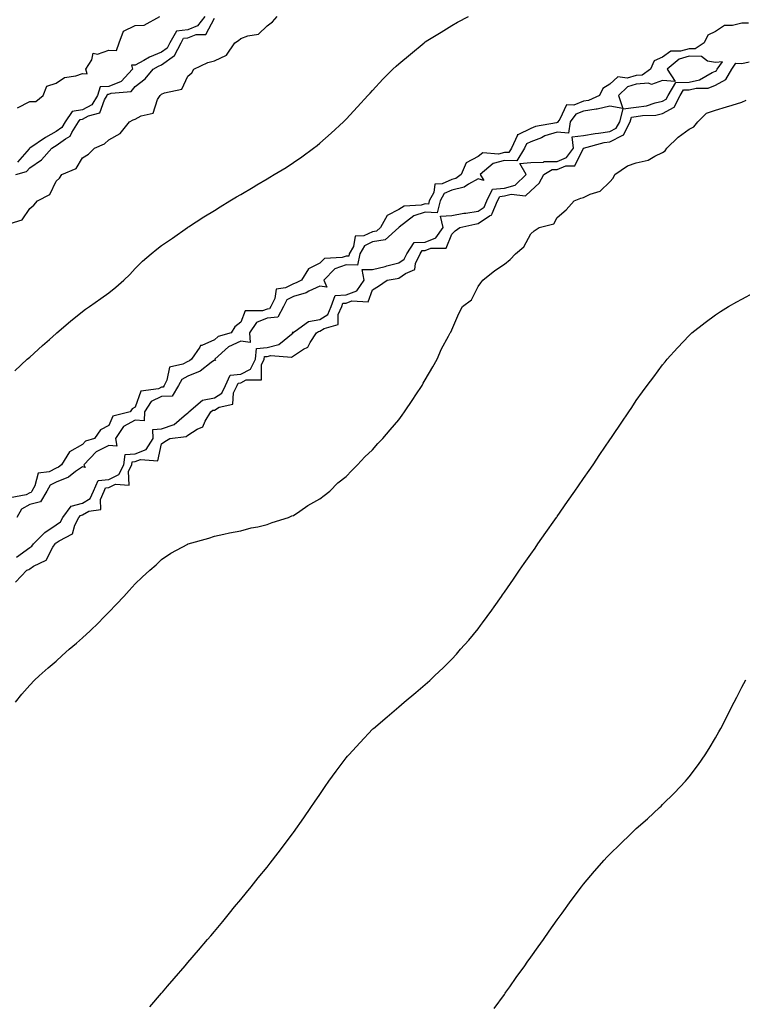
# Model space of a CAD drawing. Units: inches. Extents: x 918323 to 920963, y 7221338 to 7223978.
# Drawn here: x 918744 to 919018, y 7221887 to 7222261 of the extents above; entities that cross this region are included whole.
import ezdxf

# ---------------------------------------------------------------- set-up
doc = ezdxf.new("R2010")
doc.units = ezdxf.units.IN
doc.header["$MEASUREMENT"] = 0
doc.layers.add('Contour_91837221', color=7, linetype='Continuous', true_color=0x2a55f5)

msp = doc.modelspace()

# ---------------------------------------------------------------- linework, layer by layer
at = {"layer": 'Contour_91837221'}
for points in [[(918738.96, 7222182.84, 3262), (918745.13, 7222184.83, 3262), (918748.05, 7222189.05, 3262), (918749.66, 7222190.3, 3262), (918751.05, 7222191.92, 3262), (918755.61, 7222194.36, 3262), (918758.05, 7222199.42, 3262), (918759.33, 7222200.63, 3262), (918760.27, 7222201.92, 3262), (918765.71, 7222204.26, 3262), (918768.05, 7222208.23, 3262), (918770.32, 7222209.65, 3262), (918772.65, 7222211.92, 3262), (918776.38, 7222213.6, 3262), (918778.05, 7222215.05, 3262), (918782.4, 7222217.56, 3262), (918785.9, 7222221.92, 3262), (918787.3, 7222222.66, 3262), (918788.05, 7222222.97, 3262), (918790.34, 7222224.21, 3262), (918794.79, 7222225.18, 3262), (918796.54, 7222230.42, 3262), (918797.48, 7222231.92, 3262), (918797.82, 7222232.15, 3262), (918798.05, 7222232.45, 3262), (918799.11, 7222232.99, 3262), (918805.68, 7222234.28, 3262), (918808.05, 7222239.19, 3262), (918809.52, 7222240.46, 3262), (918810.32, 7222241.92, 3262), (918815.52, 7222244.46, 3262), (918818.05, 7222245.03, 3262), (918822.72, 7222247.25, 3262), (918825.83, 7222251.92, 3262), (918827.16, 7222252.82, 3262), (918828.05, 7222253.5, 3262), (918830.7, 7222254.58, 3262), (918834.75, 7222255.22, 3262), (918838.05, 7222258.35, 3262), (918840.14, 7222259.83, 3262), (918841.87, 7222261.92, 3262)], [(918742.42, 7222127.55, 3261), (918747.13, 7222131.92, 3261), (918747.62, 7222132.35, 3261), (918748.05, 7222132.74, 3261), (918752.91, 7222137.06, 3261), (918755.48, 7222139.36, 3261), (918758.05, 7222141.63, 3261), (918758.2, 7222141.76, 3261), (918758.37, 7222141.92, 3261), (918763.56, 7222146.41, 3261), (918768.05, 7222150.03, 3261), (918769.13, 7222150.85, 3261), (918770.69, 7222151.92, 3261), (918775.05, 7222154.91, 3261), (918778.05, 7222157.06, 3261), (918780.69, 7222159.28, 3261), (918783.75, 7222161.92, 3261), (918785.97, 7222164.01, 3261), (918788.05, 7222166.35, 3261), (918790.84, 7222169.13, 3261), (918794.15, 7222171.92, 3261), (918796.29, 7222173.68, 3261), (918798.05, 7222174.99, 3261), (918802.13, 7222177.84, 3261), (918807.93, 7222181.92, 3261), (918808, 7222181.98, 3261), (918808.05, 7222182, 3261), (918808.27, 7222182.13, 3261), (918814.1, 7222185.87, 3261), (918818.05, 7222188.31, 3261), (918820.29, 7222189.67, 3261), (918823.97, 7222191.92, 3261), (918826.51, 7222193.46, 3261), (918828.05, 7222194.4, 3261), (918832.76, 7222197.21, 3261), (918834.18, 7222198.05, 3261), (918838.05, 7222200.34, 3261), (918839.04, 7222200.92, 3261), (918840.74, 7222201.92, 3261), (918845.29, 7222204.67, 3261), (918848.05, 7222206.45, 3261), (918851.27, 7222208.7, 3261), (918855.68, 7222211.92, 3261), (918857.01, 7222212.97, 3261), (918858.05, 7222213.87, 3261), (918862.35, 7222217.62, 3261), (918866.98, 7222221.92, 3261), (918867.52, 7222222.45, 3261), (918868.05, 7222222.97, 3261), (918872.4, 7222227.56, 3261), (918876.32, 7222231.92, 3261), (918877.13, 7222232.84, 3261), (918878.05, 7222233.87, 3261), (918881.89, 7222238.07, 3261), (918885.69, 7222241.92, 3261), (918886.96, 7222243.01, 3261), (918888.05, 7222243.91, 3261), (918892.41, 7222247.56, 3261), (918897.6, 7222251.92, 3261), (918897.84, 7222252.13, 3261), (918898.05, 7222252.29, 3261), (918899.04, 7222252.9, 3261), (918904.02, 7222255.94, 3261), (918908.05, 7222258.48, 3261), (918910.28, 7222259.69, 3261), (918914.37, 7222261.92, 3261)], [(918742.81, 7222201.92, 3263), (918746.84, 7222203.13, 3263), (918748.05, 7222204.5, 3263), (918752.5, 7222207.47, 3263), (918756.43, 7222211.92, 3263), (918757.4, 7222212.56, 3263), (918758.05, 7222212.96, 3263), (918761.67, 7222215.53, 3263), (918763.43, 7222216.55, 3263), (918764.04, 7222217.92, 3263), (918766.55, 7222221.92, 3263), (918767.15, 7222222.82, 3263), (918768.05, 7222222.96, 3263), (918770.39, 7222224.26, 3263), (918774.62, 7222225.34, 3263), (918776.35, 7222230.22, 3263), (918777.41, 7222231.92, 3263), (918777.55, 7222232.41, 3263), (918778.05, 7222232.43, 3263), (918778.89, 7222232.76, 3263), (918786.49, 7222233.48, 3263), (918788.05, 7222235.38, 3263), (918791.76, 7222238.21, 3263), (918794.9, 7222241.92, 3263), (918796.89, 7222243.07, 3263), (918798.05, 7222243.54, 3263), (918802.93, 7222247.04, 3263), (918805.41, 7222251.92, 3263), (918806.36, 7222253.62, 3263), (918808.05, 7222253.8, 3263), (918811.19, 7222255.06, 3263), (918814.87, 7222255.1, 3263), (918818.05, 7222261.2, 3263)], [(918814.49, 7222261.92, 3264), (918811.71, 7222258.27, 3264), (918808.05, 7222256.78, 3264), (918803.66, 7222256.31, 3264), (918801.21, 7222251.92, 3264), (918800.15, 7222249.83, 3264), (918798.05, 7222248.33, 3264), (918793.51, 7222246.47, 3264), (918791.33, 7222245.2, 3264), (918788.05, 7222243.48, 3264), (918786.59, 7222243.38, 3264), (918787.02, 7222241.92, 3264), (918782.76, 7222237.21, 3264), (918778.05, 7222235.34, 3264), (918774.71, 7222235.26, 3264), (918773.76, 7222231.92, 3264), (918771.57, 7222228.4, 3264), (918768.05, 7222226.45, 3264), (918764.13, 7222225.85, 3264), (918761.5, 7222221.92, 3264), (918760.17, 7222219.79, 3264), (918758.05, 7222218.27, 3264), (918754.02, 7222215.96, 3264), (918748.11, 7222211.98, 3264), (918748.05, 7222211.94, 3264), (918748.03, 7222211.94, 3264), (918748.04, 7222211.92, 3264), (918747.86, 7222211.72, 3264), (918743.36, 7222206.61, 3264)], [(918743.42, 7222227.29, 3264), (918748.05, 7222229.65, 3264), (918750.33, 7222229.63, 3264), (918753.09, 7222231.92, 3264), (918754.58, 7222235.4, 3264), (918758.05, 7222236.61, 3264), (918761.28, 7222238.7, 3264), (918765.49, 7222239.36, 3264), (918768.05, 7222240.26, 3264), (918769.79, 7222240.18, 3264), (918769.26, 7222241.92, 3264), (918771.57, 7222245.44, 3264), (918772.06, 7222247.92, 3264), (918773.69, 7222247.56, 3264), (918778.05, 7222249.09, 3264), (918780.99, 7222248.99, 3264), (918781.96, 7222251.92, 3264), (918783.65, 7222256.31, 3264), (918788.05, 7222258.4, 3264), (918791.42, 7222258.54, 3264), (918797.38, 7222261.92, 3264)], [(919020.63, 7222259.34, 3261), (919018.05, 7222259.4, 3261), (919014.55, 7222258.42, 3261), (919011.52, 7222258.44, 3261), (919008.05, 7222256.14, 3261), (919005.19, 7222254.77, 3261), (919003.76, 7222251.92, 3261), (919000.38, 7222249.6, 3261), (918998.05, 7222249.65, 3261), (918994.85, 7222248.72, 3261), (918991.2, 7222248.78, 3261), (918988.05, 7222246.51, 3261), (918984.9, 7222245.06, 3261), (918983.41, 7222241.92, 3261), (918980.3, 7222239.67, 3261), (918978.05, 7222239.46, 3261), (918974.65, 7222238.52, 3261), (918971.01, 7222238.95, 3261), (918968.05, 7222236.16, 3261), (918965.43, 7222234.54, 3261), (918964.16, 7222231.92, 3261), (918959.95, 7222230.01, 3261), (918958.05, 7222229.73, 3261), (918954.41, 7222228.29, 3261), (918951.65, 7222228.33, 3261), (918949.11, 7222222.97, 3261), (918948.32, 7222221.92, 3261), (918948.29, 7222221.69, 3261), (918948.05, 7222221.71, 3261), (918947.74, 7222221.61, 3261), (918939.87, 7222220.1, 3261), (918938.05, 7222219.36, 3261), (918933.14, 7222217.02, 3261), (918932.93, 7222217.04, 3261), (918932.97, 7222216.84, 3261), (918930.76, 7222211.92, 3261), (918929.73, 7222210.24, 3261), (918928.05, 7222210.28, 3261), (918925.81, 7222209.67, 3261), (918919.83, 7222210.14, 3261), (918918.05, 7222208.83, 3261), (918913.6, 7222206.37, 3261), (918911.6, 7222201.92, 3261), (918909.57, 7222200.4, 3261), (918908.05, 7222200.06, 3261), (918904.49, 7222198.37, 3261), (918901.65, 7222198.33, 3261), (918901.31, 7222195.18, 3261), (918899.51, 7222191.92, 3261), (918899.21, 7222190.77, 3261), (918898.05, 7222190.81, 3261), (918896.45, 7222190.32, 3261), (918890.02, 7222189.95, 3261), (918888.05, 7222188.66, 3261), (918883.56, 7222186.41, 3261), (918881.12, 7222181.92, 3261), (918879.51, 7222180.47, 3261), (918878.05, 7222180.24, 3261), (918874.79, 7222178.66, 3261), (918871.44, 7222178.54, 3261), (918870.82, 7222174.69, 3261), (918869.24, 7222171.92, 3261), (918869.03, 7222170.94, 3261), (918868.05, 7222170.96, 3261), (918866.56, 7222170.44, 3261), (918859.81, 7222170.16, 3261), (918858.05, 7222168.31, 3261), (918853.8, 7222166.18, 3261), (918851.1, 7222161.92, 3261), (918849.13, 7222160.85, 3261), (918848.05, 7222160.51, 3261), (918845.06, 7222158.93, 3261), (918841.46, 7222158.5, 3261), (918841.03, 7222154.91, 3261), (918839.45, 7222151.92, 3261), (918838.98, 7222151, 3261), (918838.05, 7222150.92, 3261), (918836.36, 7222150.22, 3261), (918829.72, 7222150.24, 3261), (918828.05, 7222145.98, 3261), (918825.82, 7222144.15, 3261), (918824.41, 7222141.92, 3261), (918819.45, 7222140.51, 3261), (918818.05, 7222139.3, 3261), (918813.28, 7222137.15, 3261), (918812.85, 7222137.12, 3261), (918812.55, 7222136.43, 3261), (918809.4, 7222131.92, 3261), (918808.65, 7222131.31, 3261), (918808.05, 7222131.08, 3261), (918806.13, 7222130.01, 3261), (918801.03, 7222128.93, 3261), (918800.09, 7222123.95, 3261), (918798.97, 7222121.92, 3261), (918798.62, 7222121.35, 3261), (918798.05, 7222121.33, 3261), (918796.88, 7222120.75, 3261), (918790.17, 7222119.81, 3261), (918788.05, 7222113.7, 3261), (918786.92, 7222113.05, 3261), (918786.07, 7222111.92, 3261), (918779.6, 7222110.36, 3261), (918778.05, 7222106.84, 3261), (918774.82, 7222105.14, 3261), (918772.55, 7222101.92, 3261), (918769.18, 7222100.79, 3261), (918768.05, 7222099.58, 3261), (918763.15, 7222096.82, 3261), (918760.15, 7222091.92, 3261), (918758.96, 7222091, 3261), (918758.05, 7222090.63, 3261), (918755.42, 7222089.28, 3261), (918751.22, 7222088.76, 3261), (918750.04, 7222083.91, 3261), (918748.86, 7222081.92, 3261), (918748.57, 7222081.41, 3261), (918748.05, 7222081.28, 3261), (918746.63, 7222080.49, 3261), (918740.57, 7222079.4, 3261)], [(918743.05, 7222056.92, 3262), (918748.05, 7222060.49, 3262), (918748.9, 7222061.06, 3262), (918749.49, 7222061.92, 3262), (918753.71, 7222066.26, 3262), (918758.05, 7222069.07, 3262), (918759.72, 7222070.26, 3262), (918760.59, 7222071.92, 3262), (918763.78, 7222076.18, 3262), (918768.05, 7222077.37, 3262), (918770.93, 7222079.05, 3262), (918772.21, 7222081.92, 3262), (918773.98, 7222085.98, 3262), (918778.05, 7222086.33, 3262), (918781.83, 7222088.15, 3262), (918783.69, 7222091.92, 3262), (918784.25, 7222095.73, 3262), (918788.05, 7222096.02, 3262), (918792.23, 7222097.74, 3262), (918794.9, 7222101.92, 3262), (918794.71, 7222105.26, 3262), (918798.05, 7222105.51, 3262), (918802.78, 7222107.19, 3262), (918806.59, 7222110.46, 3262), (918808.05, 7222111.59, 3262), (918808.25, 7222111.72, 3262), (918808.38, 7222111.92, 3262), (918813.54, 7222116.43, 3262), (918818.05, 7222117.33, 3262), (918820.93, 7222119.05, 3262), (918822.32, 7222121.92, 3262), (918824.06, 7222125.9, 3262), (918828.05, 7222126.3, 3262), (918831.8, 7222128.17, 3262), (918833.68, 7222131.92, 3262), (918833.99, 7222135.98, 3262), (918838.05, 7222136.37, 3262), (918842.48, 7222137.49, 3262), (918847.89, 7222141.92, 3262), (918847.63, 7222142.35, 3262), (918848.05, 7222142.23, 3262), (918848.68, 7222142.55, 3262), (918853.73, 7222146.24, 3262), (918858.05, 7222147.04, 3262), (918861.04, 7222148.93, 3262), (918862.39, 7222151.92, 3262), (918863.88, 7222156.08, 3262), (918868.05, 7222156.33, 3262), (918872.07, 7222157.9, 3262), (918874.89, 7222161.92, 3262), (918874.08, 7222165.88, 3262), (918878.05, 7222166, 3262), (918882.86, 7222167.1, 3262), (918883.41, 7222167.27, 3262), (918888.05, 7222168.52, 3262), (918890.07, 7222169.89, 3262), (918891.02, 7222171.92, 3262), (918893.83, 7222176.14, 3262), (918898.05, 7222176.26, 3262), (918902.05, 7222177.92, 3262), (918904.83, 7222181.92, 3262), (918903.84, 7222186.14, 3262), (918908.05, 7222186.47, 3262), (918912.71, 7222187.25, 3262), (918913.47, 7222187.33, 3262), (918918.05, 7222188.03, 3262), (918920.36, 7222189.6, 3262), (918921.38, 7222191.92, 3262), (918923.59, 7222196.37, 3262), (918928.05, 7222196.72, 3262), (918932.11, 7222197.86, 3262), (918936.25, 7222201.92, 3262), (918933.89, 7222206.08, 3262), (918938.05, 7222206.45, 3262), (918942.82, 7222206.69, 3262), (918943.11, 7222206.86, 3262), (918948.05, 7222206.92, 3262), (918951.6, 7222208.37, 3262), (918954.25, 7222211.92, 3262), (918953.77, 7222216.2, 3262), (918958.05, 7222216.69, 3262), (918962.45, 7222217.51, 3262), (918963.73, 7222217.6, 3262), (918968.05, 7222218.27, 3262), (918970.49, 7222219.48, 3262), (918971.8, 7222221.92, 3262), (918973.07, 7222226.9, 3262), (918978.05, 7222227.43, 3262), (918981.93, 7222228.03, 3262), (918985.26, 7222229.13, 3262), (918988.05, 7222229.71, 3262), (918989.45, 7222230.51, 3262), (918990.18, 7222231.92, 3262), (918993.1, 7222236.86, 3262), (918998.05, 7222236.98, 3262), (919002.08, 7222237.9, 3262), (919006.8, 7222240.67, 3262), (919008.05, 7222241.2, 3262), (919008.53, 7222241.45, 3262), (919008.79, 7222241.92, 3262), (919010.78, 7222244.65, 3262), (919008.05, 7222244.44, 3262), (919005.08, 7222244.89, 3262), (919002.79, 7222246.67, 3262), (918998.05, 7222246.78, 3262), (918994.29, 7222245.69, 3262), (918989.78, 7222241.92, 3262), (918992.79, 7222237.17, 3262), (918988.05, 7222237.62, 3262), (918983.84, 7222236.14, 3262), (918982.73, 7222236.61, 3262), (918978.05, 7222236.16, 3262), (918974.73, 7222235.24, 3262), (918971.33, 7222231.92, 3262), (918973, 7222226.98, 3262), (918968.05, 7222227.92, 3262), (918963.28, 7222226.69, 3262), (918962.85, 7222226.72, 3262), (918958.05, 7222226, 3262), (918955.13, 7222224.85, 3262), (918952.96, 7222221.92, 3262), (918952.37, 7222217.6, 3262), (918948.05, 7222217.97, 3262), (918943.38, 7222216.59, 3262), (918942.06, 7222215.92, 3262), (918938.05, 7222214.3, 3262), (918936.44, 7222213.54, 3262), (918935.72, 7222211.92, 3262), (918932.81, 7222207.15, 3262), (918928.05, 7222207.27, 3262), (918923.82, 7222206.16, 3262), (918918.87, 7222201.92, 3262), (918920.26, 7222199.71, 3262), (918918.05, 7222200.3, 3262), (918914.44, 7222198.31, 3262), (918912.85, 7222197.12, 3262), (918908.05, 7222196.08, 3262), (918905.24, 7222194.73, 3262), (918903.7, 7222191.92, 3262), (918902.51, 7222187.45, 3262), (918898.05, 7222187.66, 3262), (918893.66, 7222186.31, 3262), (918888.15, 7222182.02, 3262), (918888.05, 7222181.96, 3262), (918888.03, 7222181.94, 3262), (918888.01, 7222181.92, 3262), (918882.77, 7222177.19, 3262), (918878.05, 7222176.45, 3262), (918875, 7222174.97, 3262), (918873.26, 7222171.92, 3262), (918872.34, 7222167.62, 3262), (918868.05, 7222167.72, 3262), (918863.78, 7222166.2, 3262), (918859.61, 7222161.92, 3262), (918860.75, 7222159.22, 3262), (918858.05, 7222159.58, 3262), (918853.84, 7222157.7, 3262), (918852.82, 7222157.15, 3262), (918848.05, 7222155.71, 3262), (918845.57, 7222154.4, 3262), (918844.25, 7222151.92, 3262), (918842.16, 7222147.82, 3262), (918838.05, 7222147.53, 3262), (918834.09, 7222145.88, 3262), (918831.33, 7222141.92, 3262), (918831.67, 7222138.31, 3262), (918828.05, 7222138.72, 3262), (918823.38, 7222136.59, 3262), (918818.25, 7222131.92, 3262), (918818.52, 7222131.45, 3262), (918818.05, 7222131.59, 3262), (918816.86, 7222130.73, 3262), (918812.62, 7222127.35, 3262), (918808.05, 7222125.49, 3262), (918805.76, 7222124.21, 3262), (918804.51, 7222121.92, 3262), (918802.04, 7222117.94, 3262), (918798.05, 7222117.8, 3262), (918794.12, 7222115.85, 3262), (918791.59, 7222111.92, 3262), (918791.38, 7222108.6, 3262), (918788.05, 7222108.81, 3262), (918783.55, 7222106.41, 3262), (918780.51, 7222101.92, 3262), (918781.04, 7222098.93, 3262), (918778.05, 7222099.26, 3262), (918773.19, 7222096.78, 3262), (918768.51, 7222091.92, 3262), (918769.1, 7222090.87, 3262), (918768.05, 7222091.12, 3262), (918765.46, 7222089.32, 3262), (918762.74, 7222087.23, 3262), (918758.05, 7222085.3, 3262), (918755.81, 7222084.17, 3262), (918754.48, 7222081.92, 3262), (918752.15, 7222077.82, 3262), (918748.05, 7222076.82, 3262), (918744.88, 7222075.08, 3262), (918743.11, 7222071.92, 3262)], [(918742.6, 7222047.37, 3261), (918746.92, 7222051.92, 3261), (918747.76, 7222052.21, 3261), (918748.05, 7222052.43, 3261), (918749.53, 7222053.4, 3261), (918754.23, 7222055.75, 3261), (918756.8, 7222060.67, 3261), (918757.65, 7222061.92, 3261), (918757.84, 7222062.12, 3261), (918758.05, 7222062.25, 3261), (918759.22, 7222063.09, 3261), (918764.29, 7222065.67, 3261), (918765.11, 7222068.97, 3261), (918766.65, 7222071.92, 3261), (918767.25, 7222072.72, 3261), (918768.05, 7222072.96, 3261), (918770.49, 7222074.36, 3261), (918775.01, 7222074.97, 3261), (918774.84, 7222078.72, 3261), (918776.27, 7222081.92, 3261), (918776.81, 7222083.15, 3261), (918778.05, 7222083.27, 3261), (918780.63, 7222084.5, 3261), (918785.8, 7222084.17, 3261), (918785.55, 7222089.42, 3261), (918786.78, 7222091.92, 3261), (918786.94, 7222093.03, 3261), (918788.05, 7222093.11, 3261), (918790.07, 7222093.95, 3261), (918796.56, 7222093.4, 3261), (918798.05, 7222099.87, 3261), (918799.22, 7222100.75, 3261), (918801.15, 7222101.92, 3261), (918807.35, 7222102.62, 3261), (918808.05, 7222103.17, 3261), (918811.48, 7222105.34, 3261), (918813.69, 7222106.28, 3261), (918814.54, 7222108.42, 3261), (918816.72, 7222111.92, 3261), (918817.43, 7222112.55, 3261), (918818.05, 7222112.66, 3261), (918819.89, 7222113.76, 3261), (918825.06, 7222114.91, 3261), (918825.35, 7222119.22, 3261), (918826.66, 7222121.92, 3261), (918827.08, 7222122.9, 3261), (918828.05, 7222122.97, 3261), (918830.17, 7222124.05, 3261), (918835.92, 7222124.05, 3261), (918835.93, 7222129.79, 3261), (918836.99, 7222131.92, 3261), (918837.06, 7222132.9, 3261), (918838.05, 7222132.99, 3261), (918839.5, 7222133.37, 3261), (918847.26, 7222132.7, 3261), (918848.05, 7222133.23, 3261), (918851.86, 7222135.73, 3261), (918853.46, 7222136.51, 3261), (918854.34, 7222138.21, 3261), (918856.85, 7222141.92, 3261), (918857.55, 7222142.43, 3261), (918858.05, 7222142.53, 3261), (918859.68, 7222143.54, 3261), (918864.95, 7222145.03, 3261), (918865.05, 7222148.91, 3261), (918866.4, 7222151.92, 3261), (918866.84, 7222153.13, 3261), (918868.05, 7222153.21, 3261), (918870.15, 7222154.03, 3261), (918876.33, 7222153.64, 3261), (918878.05, 7222158.23, 3261), (918880.34, 7222159.63, 3261), (918883.65, 7222161.92, 3261), (918887.42, 7222162.55, 3261), (918888.05, 7222162.7, 3261), (918890.55, 7222164.42, 3261), (918894.09, 7222165.88, 3261), (918894.34, 7222168.21, 3261), (918896.08, 7222171.92, 3261), (918896.86, 7222173.11, 3261), (918898.05, 7222173.13, 3261), (918900.14, 7222174.01, 3261), (918905.94, 7222174.03, 3261), (918908.05, 7222179.4, 3261), (918909.43, 7222180.55, 3261), (918911.11, 7222181.92, 3261), (918916.81, 7222183.15, 3261), (918918.05, 7222183.35, 3261), (918922.43, 7222186.3, 3261), (918923.34, 7222186.63, 3261), (918923.36, 7222187.23, 3261), (918925.42, 7222191.92, 3261), (918926.29, 7222193.68, 3261), (918928.05, 7222193.81, 3261), (918930.67, 7222194.54, 3261), (918936.06, 7222193.91, 3261), (918938.05, 7222195.81, 3261), (918941.29, 7222198.68, 3261), (918942.95, 7222201.92, 3261), (918946.13, 7222203.83, 3261), (918948.05, 7222203.87, 3261), (918951.32, 7222205.2, 3261), (918954.75, 7222205.22, 3261), (918958.05, 7222211.9, 3261), (918958.07, 7222211.92, 3261), (918965.93, 7222214.05, 3261), (918968.05, 7222214.36, 3261), (918972.95, 7222216.82, 3261), (918973.14, 7222216.82, 3261), (918973.16, 7222217.04, 3261), (918975.79, 7222221.92, 3261), (918976.25, 7222223.72, 3261), (918978.05, 7222223.91, 3261), (918980.41, 7222224.28, 3261), (918985.48, 7222224.5, 3261), (918988.05, 7222225.05, 3261), (918992.44, 7222227.53, 3261), (918994.73, 7222231.92, 3261), (918995.96, 7222234.01, 3261), (918998.05, 7222234.05, 3261), (919000.8, 7222234.67, 3261), (919005.3, 7222234.67, 3261), (919008.05, 7222235.81, 3261), (919012.04, 7222237.94, 3261), (919014.24, 7222241.92, 3261), (919015.85, 7222244.13, 3261), (919018.05, 7222244.09, 3261), (919020.83, 7222244.69, 3261)], [(918742.66, 7222001.92, 3260), (918745.01, 7222004.97, 3260), (918748.05, 7222008.29, 3260), (918749.79, 7222010.18, 3260), (918751.59, 7222011.92, 3260), (918755.05, 7222014.93, 3260), (918758.05, 7222017.47, 3260), (918760.39, 7222019.58, 3260), (918763.05, 7222021.92, 3260), (918765.73, 7222024.24, 3260), (918768.05, 7222026.3, 3260), (918770.98, 7222028.99, 3260), (918774.1, 7222031.92, 3260), (918776.03, 7222033.93, 3260), (918778.05, 7222036.02, 3260), (918780.96, 7222039.01, 3260), (918783.78, 7222041.92, 3260), (918785.76, 7222044.22, 3260), (918788.05, 7222046.71, 3260), (918790.69, 7222049.28, 3260), (918793.63, 7222051.92, 3260), (918796, 7222053.97, 3260), (918798.05, 7222056.02, 3260), (918801.58, 7222058.4, 3260), (918807.97, 7222061.84, 3260), (918808.05, 7222061.88, 3260), (918808.07, 7222061.9, 3260), (918808.17, 7222061.92, 3260), (918815.96, 7222064.01, 3260), (918818.05, 7222064.81, 3260), (918821.7, 7222065.57, 3260), (918823.85, 7222066.12, 3260), (918828.05, 7222066.88, 3260), (918832.02, 7222067.94, 3260), (918834.51, 7222068.37, 3260), (918838.05, 7222069.21, 3260), (918840.01, 7222069.97, 3260), (918846.19, 7222071.92, 3260), (918847.46, 7222072.51, 3260), (918848.05, 7222072.72, 3260), (918850.45, 7222074.32, 3260), (918853.51, 7222076.47, 3260), (918858.05, 7222078.99, 3260), (918859.68, 7222080.3, 3260), (918861.79, 7222081.92, 3260), (918864.93, 7222085.05, 3260), (918868.05, 7222087.43, 3260), (918870.22, 7222089.75, 3260), (918872.38, 7222091.92, 3260), (918875.06, 7222094.91, 3260), (918878.05, 7222097.55, 3260), (918880.07, 7222099.91, 3260), (918881.89, 7222101.92, 3260), (918884.77, 7222105.2, 3260), (918888.05, 7222108.97, 3260), (918889.3, 7222110.67, 3260), (918890.21, 7222111.92, 3260), (918893.36, 7222116.61, 3260), (918894.51, 7222118.38, 3260), (918896.82, 7222121.92, 3260), (918897.2, 7222122.78, 3260), (918898.05, 7222124.07, 3260), (918900.9, 7222129.07, 3260), (918902.53, 7222131.92, 3260), (918904.15, 7222135.83, 3260), (918906.82, 7222140.69, 3260), (918907.44, 7222141.92, 3260), (918907.74, 7222142.23, 3260), (918908.05, 7222143.11, 3260), (918910.77, 7222149.21, 3260), (918912.16, 7222151.92, 3260), (918915.55, 7222154.42, 3260), (918918.05, 7222159.48, 3260), (918919.09, 7222160.88, 3260), (918919.86, 7222161.92, 3260), (918924.46, 7222165.51, 3260), (918928.05, 7222167.99, 3260), (918930.21, 7222169.77, 3260), (918932.2, 7222171.92, 3260), (918935.43, 7222174.54, 3260), (918938.05, 7222179.5, 3260), (918939.36, 7222180.61, 3260), (918941.19, 7222181.92, 3260), (918946.77, 7222183.21, 3260), (918948.05, 7222185.71, 3260), (918951.42, 7222188.54, 3260), (918954.51, 7222191.92, 3260), (918956.97, 7222192.99, 3260), (918958.05, 7222193.23, 3260), (918960.58, 7222194.46, 3260), (918964.34, 7222195.63, 3260), (918968.05, 7222199.21, 3260), (918969.33, 7222200.63, 3260), (918969.87, 7222201.92, 3260), (918974.72, 7222205.24, 3260), (918978.05, 7222206.35, 3260), (918982.53, 7222207.45, 3260), (918985.09, 7222208.95, 3260), (918988.05, 7222210.24, 3260), (918989.02, 7222210.94, 3260), (918989.63, 7222211.92, 3260), (918993.88, 7222216.08, 3260), (918998.05, 7222219.09, 3260), (918999.9, 7222220.08, 3260), (919001.4, 7222221.92, 3260), (919004.73, 7222225.24, 3260), (919008.05, 7222226.31, 3260), (919012.29, 7222227.68, 3260), (919014.38, 7222228.25, 3260), (919018.05, 7222229.34, 3260), (919019.78, 7222230.18, 3260)], [(918793.57, 7221886.39, 3259), (918798.05, 7221891.55, 3259), (918798.22, 7221891.74, 3259), (918798.37, 7221891.92, 3259), (918800.27, 7221894.15, 3259), (918802.84, 7221897.13, 3259), (918806.96, 7221901.92, 3259), (918807.46, 7221902.51, 3259), (918808.05, 7221903.19, 3259), (918812.08, 7221907.9, 3259), (918815.5, 7221911.92, 3259), (918816.68, 7221913.29, 3259), (918818.05, 7221914.89, 3259), (918821.23, 7221918.74, 3259), (918823.84, 7221921.92, 3259), (918825.74, 7221924.22, 3259), (918828.05, 7221927.04, 3259), (918830.23, 7221929.73, 3259), (918831.97, 7221931.92, 3259), (918834.71, 7221935.26, 3259), (918838.05, 7221939.32, 3259), (918839.19, 7221940.79, 3259), (918840.06, 7221941.92, 3259), (918843.53, 7221946.43, 3259), (918846.38, 7221950.26, 3259), (918847.64, 7221951.92, 3259), (918848.05, 7221952.47, 3259), (918851.97, 7221957.99, 3259), (918854.61, 7221961.92, 3259), (918856.03, 7221963.95, 3259), (918858.05, 7221966.9, 3259), (918860.09, 7221969.87, 3259), (918861.47, 7221971.92, 3259), (918864.27, 7221975.69, 3259), (918868.05, 7221980.75, 3259), (918868.57, 7221981.39, 3259), (918868.99, 7221981.92, 3259), (918873.34, 7221986.63, 3259), (918878.05, 7221991.61, 3259), (918878.21, 7221991.76, 3259), (918878.38, 7221991.92, 3259), (918883.6, 7221996.37, 3259), (918888.05, 7222000.14, 3259), (918889, 7222000.96, 3259), (918890.07, 7222001.92, 3259), (918894.48, 7222005.49, 3259), (918898.05, 7222008.54, 3259), (918899.81, 7222010.16, 3259), (918901.58, 7222011.92, 3259), (918904.92, 7222015.05, 3259), (918908.05, 7222018.19, 3259), (918909.85, 7222020.12, 3259), (918911.41, 7222021.92, 3259), (918914.54, 7222025.44, 3259), (918918.05, 7222029.73, 3259), (918919.01, 7222030.96, 3259), (918919.7, 7222031.92, 3259), (918923.25, 7222036.72, 3259), (918924.17, 7222038.03, 3259), (918926.89, 7222041.92, 3259), (918927.38, 7222042.6, 3259), (918928.05, 7222043.56, 3259), (918931.47, 7222048.5, 3259), (918933.77, 7222051.92, 3259), (918935.55, 7222054.42, 3259), (918938.05, 7222058.01, 3259), (918939.65, 7222060.32, 3259), (918940.75, 7222061.92, 3259), (918943.78, 7222066.18, 3259), (918947.15, 7222071.02, 3259), (918947.78, 7222071.92, 3259), (918947.89, 7222072.08, 3259), (918948.05, 7222072.31, 3259), (918952.03, 7222077.94, 3259), (918954.8, 7222081.92, 3259), (918956.13, 7222083.85, 3259), (918958.05, 7222086.69, 3259), (918960.19, 7222089.77, 3259), (918961.66, 7222091.92, 3259), (918964.24, 7222095.73, 3259), (918968.05, 7222101.41, 3259), (918968.26, 7222101.71, 3259), (918968.4, 7222101.92, 3259), (918969.14, 7222103.01, 3259), (918972.32, 7222107.64, 3259), (918975.19, 7222111.92, 3259), (918976.34, 7222113.64, 3259), (918978.05, 7222116.22, 3259), (918980.44, 7222119.54, 3259), (918982.16, 7222121.92, 3259), (918984.67, 7222125.3, 3259), (918988.05, 7222129.85, 3259), (918989.01, 7222130.96, 3259), (918989.83, 7222131.92, 3259), (918993.73, 7222136.24, 3259), (918998.05, 7222140.92, 3259), (918998.57, 7222141.39, 3259), (918999.15, 7222141.92, 3259), (919004.13, 7222145.83, 3259), (919008.05, 7222148.81, 3259), (919009.95, 7222150.03, 3259), (919013.01, 7222151.92, 3259), (919016.24, 7222153.74, 3259), (919018.05, 7222154.75, 3259), (919022.71, 7222157.25, 3259)], [(918924.22, 7221885.75, 3258), (918928.05, 7221891.1, 3258), (918928.39, 7221891.59, 3258), (918928.63, 7221891.92, 3258), (918930.05, 7221893.91, 3258), (918932.54, 7221897.43, 3258), (918935.75, 7221901.92, 3258), (918936.7, 7221903.27, 3258), (918938.05, 7221905.18, 3258), (918940.84, 7221909.13, 3258), (918942.81, 7221911.92, 3258), (918944.99, 7221914.99, 3258), (918948.05, 7221919.32, 3258), (918949.13, 7221920.85, 3258), (918949.91, 7221921.92, 3258), (918953.34, 7221926.63, 3258), (918957.31, 7221931.92, 3258), (918957.63, 7221932.35, 3258), (918958.05, 7221932.9, 3258), (918962.2, 7221937.78, 3258), (918965.9, 7221941.92, 3258), (918966.92, 7221943.05, 3258), (918968.05, 7221944.3, 3258), (918971.93, 7221948.03, 3258), (918976, 7221951.92, 3258), (918977.03, 7221952.94, 3258), (918978.05, 7221953.95, 3258), (918982.26, 7221957.7, 3258), (918986.87, 7221961.92, 3258), (918987.46, 7221962.51, 3258), (918988.05, 7221963.11, 3258), (918992.5, 7221967.47, 3258), (918996.71, 7221971.92, 3258), (918997.33, 7221972.64, 3258), (918998.05, 7221973.58, 3258), (919001.71, 7221978.27, 3258), (919004.24, 7221981.92, 3258), (919005.71, 7221984.26, 3258), (919008.05, 7221988.31, 3258), (919009.38, 7221990.59, 3258), (919010.11, 7221991.92, 3258), (919012.21, 7221996.08, 3258), (919012.78, 7221997.19, 3258), (919015.16, 7222001.92, 3258), (919016.13, 7222003.83, 3258), (919018.05, 7222007.62, 3258), (919019.57, 7222010.4, 3258)]]:
    msp.add_polyline3d(points, dxfattribs=at)

doc.saveas('drawing.dxf')
